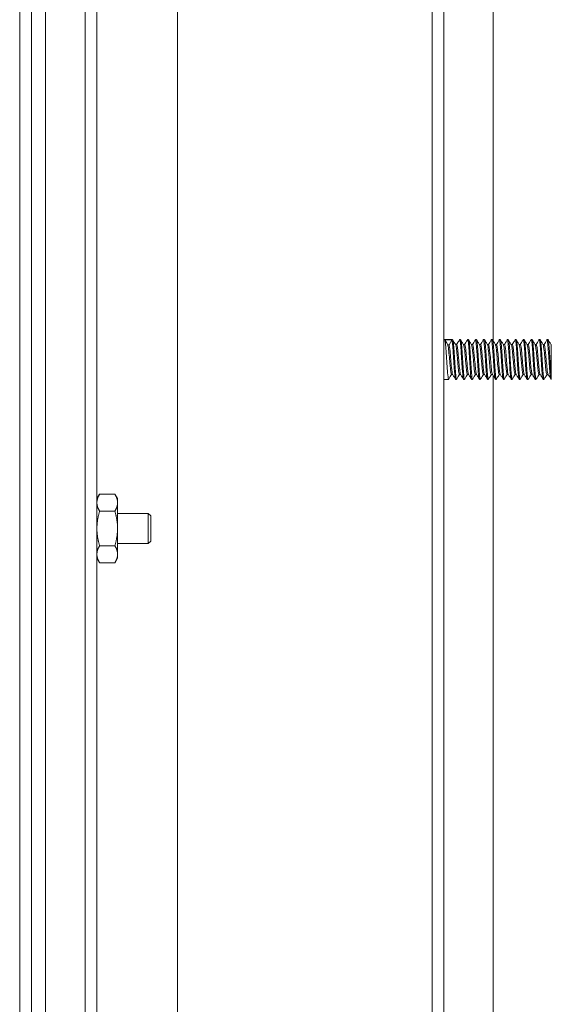
# Model space of a CAD drawing. Units: inches. Extents: x -43 to 105, y -74 to 74.
# Drawn here: x 69 to 72, y 37 to 44 of the extents above; entities that cross this region are included whole.
import ezdxf

# ---------------------------------------------------------------- set-up
doc = ezdxf.new("R2010")
doc.units = ezdxf.units.IN
doc.header["$LTSCALE"] = 6.5
doc.header["$MEASUREMENT"] = 0
doc.layers.add('Visible (ANSI)', color=7, linetype='Continuous', lineweight=5)

msp = doc.modelspace()

# ---------------------------------------------------------------- linework, layer by layer
at = {"layer": 'Visible (ANSI)'}
for p, q in [((69.6209, 47.1426), (69.6209, 25.8292)), ((71.6079, 46.502), (71.6079, 41.6647)), ((68.791, 46.3259), (68.791, 26.6459)), ((69.041, 26.6459), (69.041, 46.3259)), ((71.2229, 26.6109), (71.2229, 46.3609)), ((71.2969, 46.3609), (71.2969, 26.6109)), ((69.115, 45.9184), (69.115, 27.0534)), ((68.6294, 27.3959), (68.6294, 45.5759)), ((68.7034, 45.5759), (68.7034, 27.3959)), ((71.2979, 41.7047), (71.2969, 41.7047)), ((71.2979, 41.7047), (71.2979, 41.3922)), ((71.2979, 41.6734), (71.3524, 41.6734)), ((71.3132, 41.6554), (71.3038, 41.6714)), ((71.3476, 41.6714), (71.3038, 41.6714)), ((71.3476, 41.6714), (71.3382, 41.6554)), ((71.3962, 41.6734), (71.4024, 41.6734)), ((71.4462, 41.6734), (71.4524, 41.6734)), ((71.4962, 41.6734), (71.5024, 41.6734)), ((71.5462, 41.6734), (71.5524, 41.6734)), ((71.5962, 41.6734), (71.6024, 41.6734)), ((71.6462, 41.6734), (71.6524, 41.6734)), ((71.6962, 41.6734), (71.7024, 41.6734)), ((71.7462, 41.6734), (71.7524, 41.6734)), ((71.7962, 41.6734), (71.8024, 41.6734)), ((71.8462, 41.6734), (71.8524, 41.6734)), ((71.8962, 41.6734), (71.9024, 41.6734)), ((71.9462, 41.6734), (71.9524, 41.6734)), ((71.3218, 41.6407), (71.3132, 41.6554)), ((71.3296, 41.6407), (71.3218, 41.6407)), ((71.3382, 41.6554), (71.3296, 41.6407)), ((71.3781, 41.6422), (71.371, 41.6422)), ((71.4281, 41.6422), (71.421, 41.6422)), ((71.4781, 41.6422), (71.471, 41.6422)), ((71.5281, 41.6422), (71.521, 41.6422)), ((71.5781, 41.6422), (71.571, 41.6422)), ((71.6281, 41.6422), (71.621, 41.6422)), ((71.6781, 41.6422), (71.671, 41.6422)), ((71.7281, 41.6422), (71.721, 41.6422)), ((71.7781, 41.6422), (71.771, 41.6422)), ((71.8281, 41.6422), (71.821, 41.6422)), ((71.8781, 41.6422), (71.871, 41.6422)), ((71.9281, 41.6422), (71.921, 41.6422)), ((71.9729, 41.6422), (71.971, 41.6422)), ((71.9729, 41.6422), (71.9729, 41.6376)), ((71.2979, 41.4234), (71.3274, 41.4234)), ((71.3526, 41.4546), (71.3454, 41.4546)), ((71.3712, 41.4234), (71.3774, 41.4234)), ((71.4026, 41.4546), (71.3954, 41.4546)), ((71.4212, 41.4234), (71.4274, 41.4234)), ((71.4526, 41.4546), (71.4454, 41.4546)), ((71.4712, 41.4234), (71.4774, 41.4234)), ((71.5026, 41.4546), (71.4954, 41.4546)), ((71.5212, 41.4234), (71.5274, 41.4234)), ((71.5526, 41.4546), (71.5454, 41.4546)), ((71.5712, 41.4234), (71.5774, 41.4234)), ((71.6026, 41.4546), (71.5954, 41.4546)), ((71.6079, 41.4455), (71.6079, 36.6022)), ((71.6212, 41.4234), (71.6274, 41.4234)), ((71.6526, 41.4546), (71.6454, 41.4546)), ((71.6712, 41.4234), (71.6774, 41.4234)), ((71.7026, 41.4546), (71.6954, 41.4546)), ((71.7212, 41.4234), (71.7274, 41.4234)), ((71.7526, 41.4546), (71.7454, 41.4546)), ((71.7712, 41.4234), (71.7774, 41.4234)), ((71.8026, 41.4546), (71.7954, 41.4546)), ((71.8212, 41.4234), (71.8274, 41.4234)), ((71.8526, 41.4546), (71.8454, 41.4546)), ((71.8712, 41.4234), (71.8774, 41.4234)), ((71.9026, 41.4546), (71.8954, 41.4546)), ((71.9212, 41.4234), (71.9274, 41.4234)), ((71.9526, 41.4546), (71.9454, 41.4546)), ((71.9712, 41.4234), (71.9729, 41.4234)), ((71.9729, 41.4428), (71.9729, 41.4234)), ((71.2979, 41.3922), (71.2969, 41.3922)), ((69.115, 40.6734), (69.1318, 40.7024)), ((69.2283, 40.7024), (69.1318, 40.7024)), ((69.245, 40.6734), (69.2283, 40.7024)), ((69.245, 40.6483), (69.245, 40.6734)), ((69.245, 40.4859), (69.245, 40.6483)), ((69.2283, 40.5942), (69.1318, 40.5942)), ((69.4377, 40.5809), (69.245, 40.5809)), ((69.4377, 40.3909), (69.4377, 40.5809)), ((69.4534, 40.5652), (69.4377, 40.5809)), ((69.4534, 40.5652), (69.4534, 40.4066)), ((69.245, 40.3236), (69.245, 40.4859)), ((69.2283, 40.3777), (69.1318, 40.3777)), ((69.4377, 40.3909), (69.245, 40.3909)), ((69.4534, 40.4066), (69.4377, 40.3909)), ((69.245, 40.2984), (69.245, 40.3236)), ((69.115, 40.2984), (69.1318, 40.2694)), ((69.2283, 40.2694), (69.1318, 40.2694)), ((69.245, 40.2984), (69.2283, 40.2694))]:
    msp.add_line(p, q, dxfattribs=at)
for points, knots in [([(71.3283, 41.4244), (71.3261, 41.421), (71.324, 41.4312), (71.3218, 41.453), (71.319, 41.4812), (71.3162, 41.5279), (71.3135, 41.5709), (71.3107, 41.6139), (71.3079, 41.6516), (71.3051, 41.6662), (71.3047, 41.6685), (71.3043, 41.6702), (71.3038, 41.6714)], [96.202976, 96.202976, 96.202976, 96.202976, 97.014988, 97.014988, 97.014988, 98.063963, 98.063963, 98.063963, 99.112938, 99.112938, 99.112938, 99.274328, 99.274328, 99.274328, 99.274328]), ([(71.3712, 41.4235), (71.3686, 41.4237), (71.3661, 41.4438), (71.3635, 41.4764), (71.3608, 41.5122), (71.358, 41.5615), (71.3552, 41.6011), (71.3527, 41.6372), (71.3501, 41.6643), (71.3476, 41.6714)], [96.312798, 96.312798, 96.312798, 96.312798, 97.269644, 97.269644, 97.269644, 98.318619, 98.318619, 98.318619, 99.274328, 99.274328, 99.274328, 99.274328]), ([(71.3783, 41.4244), (71.3761, 41.421), (71.374, 41.4309), (71.3719, 41.4522), (71.3691, 41.48), (71.3663, 41.5265), (71.3635, 41.5696), (71.3608, 41.6126), (71.358, 41.6507), (71.3552, 41.6658), (71.3543, 41.6708), (71.3533, 41.6732), (71.3524, 41.6731)], [89.919791, 89.919791, 89.919791, 89.919791, 90.721137, 90.721137, 90.721137, 91.770113, 91.770113, 91.770113, 92.819088, 92.819088, 92.819088, 93.171205, 93.171205, 93.171205, 93.171205]), ([(71.4212, 41.4235), (71.4186, 41.4237), (71.4161, 41.4434), (71.4136, 41.4753), (71.4108, 41.5108), (71.4081, 41.5601), (71.4053, 41.5999), (71.4025, 41.6397), (71.3997, 41.6686), (71.3969, 41.6728), (71.3964, 41.6737), (71.3958, 41.6736), (71.3953, 41.6725)], [90.029613, 90.029613, 90.029613, 90.029613, 90.975794, 90.975794, 90.975794, 92.024769, 92.024769, 92.024769, 93.073744, 93.073744, 93.073744, 93.281028, 93.281028, 93.281028, 93.281028]), ([(71.4283, 41.4244), (71.4262, 41.4211), (71.4241, 41.4306), (71.422, 41.4513), (71.4192, 41.4788), (71.4164, 41.5251), (71.4136, 41.5682), (71.4108, 41.6114), (71.4081, 41.6498), (71.4053, 41.6653), (71.4043, 41.6707), (71.4034, 41.6732), (71.4024, 41.6731)], [83.636605, 83.636605, 83.636605, 83.636605, 84.427287, 84.427287, 84.427287, 85.476262, 85.476262, 85.476262, 86.525237, 86.525237, 86.525237, 86.88802, 86.88802, 86.88802, 86.88802]), ([(71.4712, 41.4235), (71.4687, 41.4238), (71.4662, 41.4429), (71.4637, 41.4743), (71.4609, 41.5094), (71.4581, 41.5587), (71.4554, 41.5987), (71.4526, 41.6387), (71.4498, 41.668), (71.447, 41.6727), (71.4464, 41.6737), (71.4459, 41.6736), (71.4453, 41.6725)], [83.746427, 83.746427, 83.746427, 83.746427, 84.681943, 84.681943, 84.681943, 85.730918, 85.730918, 85.730918, 86.779894, 86.779894, 86.779894, 86.997842, 86.997842, 86.997842, 86.997842]), ([(71.4783, 41.4244), (71.4762, 41.4211), (71.4741, 41.4303), (71.4721, 41.4505), (71.4693, 41.4776), (71.4665, 41.5237), (71.4637, 41.5669), (71.4609, 41.6101), (71.4581, 41.6489), (71.4554, 41.6648), (71.4544, 41.6705), (71.4534, 41.6732), (71.4524, 41.6731)], [77.35342, 77.35342, 77.35342, 77.35342, 78.133436, 78.133436, 78.133436, 79.182412, 79.182412, 79.182412, 80.231387, 80.231387, 80.231387, 80.604835, 80.604835, 80.604835, 80.604835]), ([(71.5212, 41.4235), (71.5187, 41.4238), (71.5163, 41.4424), (71.5138, 41.4732), (71.511, 41.5081), (71.5082, 41.5573), (71.5055, 41.5975), (71.5027, 41.6377), (71.4999, 41.6674), (71.4971, 41.6726), (71.4965, 41.6737), (71.4959, 41.6736), (71.4953, 41.6725)], [77.463242, 77.463242, 77.463242, 77.463242, 78.388093, 78.388093, 78.388093, 79.437068, 79.437068, 79.437068, 80.486043, 80.486043, 80.486043, 80.714657, 80.714657, 80.714657, 80.714657]), ([(71.5283, 41.4244), (71.5262, 41.4212), (71.5242, 41.43), (71.5221, 41.4497), (71.5194, 41.4764), (71.5166, 41.5223), (71.5138, 41.5656), (71.511, 41.6089), (71.5082, 41.648), (71.5055, 41.6643), (71.5044, 41.6703), (71.5034, 41.6732), (71.5024, 41.6731)], [71.070235, 71.070235, 71.070235, 71.070235, 71.839586, 71.839586, 71.839586, 72.888561, 72.888561, 72.888561, 73.937536, 73.937536, 73.937536, 74.321649, 74.321649, 74.321649, 74.321649]), ([(71.5712, 41.4235), (71.5687, 41.4238), (71.5663, 41.442), (71.5639, 41.4721), (71.5611, 41.5068), (71.5583, 41.5559), (71.5555, 41.5962), (71.5528, 41.6366), (71.55, 41.6668), (71.5472, 41.6724), (71.5466, 41.6737), (71.5459, 41.6737), (71.5453, 41.6725)], [71.180057, 71.180057, 71.180057, 71.180057, 72.094242, 72.094242, 72.094242, 73.143217, 73.143217, 73.143217, 74.192193, 74.192193, 74.192193, 74.431472, 74.431472, 74.431472, 74.431472]), ([(71.5783, 41.4244), (71.5763, 41.4212), (71.5742, 41.4297), (71.5722, 41.4488), (71.5694, 41.4753), (71.5667, 41.5209), (71.5639, 41.5643), (71.5611, 41.6076), (71.5583, 41.647), (71.5555, 41.6638), (71.5545, 41.6702), (71.5534, 41.6732), (71.5524, 41.6731)], [64.787049, 64.787049, 64.787049, 64.787049, 65.545735, 65.545735, 65.545735, 66.594711, 66.594711, 66.594711, 67.643686, 67.643686, 67.643686, 68.038464, 68.038464, 68.038464, 68.038464]), ([(71.6212, 41.4235), (71.6188, 41.4238), (71.6164, 41.4415), (71.614, 41.4711), (71.6112, 41.5054), (71.6084, 41.5544), (71.6056, 41.595), (71.6028, 41.6356), (71.6001, 41.6661), (71.5973, 41.6722), (71.5966, 41.6737), (71.5959, 41.6737), (71.5953, 41.6725)], [64.896872, 64.896872, 64.896872, 64.896872, 65.800392, 65.800392, 65.800392, 66.849367, 66.849367, 66.849367, 67.898342, 67.898342, 67.898342, 68.148286, 68.148286, 68.148286, 68.148286]), ([(71.6283, 41.4245), (71.6263, 41.4213), (71.6243, 41.4295), (71.6223, 41.448), (71.6195, 41.4741), (71.6168, 41.5195), (71.614, 41.563), (71.6112, 41.6064), (71.6084, 41.6461), (71.6056, 41.6633), (71.6045, 41.67), (71.6035, 41.6732), (71.6024, 41.6731)], [58.503864, 58.503864, 58.503864, 58.503864, 59.251885, 59.251885, 59.251885, 60.30086, 60.30086, 60.30086, 61.349835, 61.349835, 61.349835, 61.755279, 61.755279, 61.755279, 61.755279]), ([(71.6712, 41.4235), (71.6688, 41.4238), (71.6664, 41.4411), (71.6641, 41.47), (71.6613, 41.5041), (71.6585, 41.553), (71.6557, 41.5938), (71.6529, 41.6345), (71.6501, 41.6655), (71.6474, 41.672), (71.6467, 41.6737), (71.646, 41.6738), (71.6453, 41.6725)], [58.613686, 58.613686, 58.613686, 58.613686, 59.506541, 59.506541, 59.506541, 60.555516, 60.555516, 60.555516, 61.604492, 61.604492, 61.604492, 61.865101, 61.865101, 61.865101, 61.865101]), ([(71.6783, 41.4245), (71.6763, 41.4213), (71.6744, 41.4292), (71.6724, 41.4473), (71.6696, 41.4729), (71.6668, 41.5182), (71.6641, 41.5616), (71.6613, 41.6051), (71.6585, 41.6451), (71.6557, 41.6628), (71.6546, 41.6698), (71.6535, 41.6732), (71.6524, 41.6731)], [52.220679, 52.220679, 52.220679, 52.220679, 52.958034, 52.958034, 52.958034, 54.00701, 54.00701, 54.00701, 55.055985, 55.055985, 55.055985, 55.472094, 55.472094, 55.472094, 55.472094]), ([(71.7212, 41.4235), (71.7188, 41.4239), (71.7165, 41.4406), (71.7141, 41.469), (71.7114, 41.5028), (71.7086, 41.5516), (71.7058, 41.5925), (71.703, 41.6334), (71.7002, 41.6648), (71.6974, 41.6718), (71.6967, 41.6736), (71.696, 41.6738), (71.6953, 41.6725)], [52.330501, 52.330501, 52.330501, 52.330501, 53.212691, 53.212691, 53.212691, 54.261666, 54.261666, 54.261666, 55.310641, 55.310641, 55.310641, 55.581916, 55.581916, 55.581916, 55.581916]), ([(71.7283, 41.4245), (71.7263, 41.4214), (71.7244, 41.429), (71.7225, 41.4465), (71.7197, 41.4718), (71.7169, 41.5168), (71.7141, 41.5603), (71.7114, 41.6038), (71.7086, 41.6441), (71.7058, 41.6622), (71.7047, 41.6696), (71.7035, 41.6732), (71.7024, 41.6731)], [45.937493, 45.937493, 45.937493, 45.937493, 46.664184, 46.664184, 46.664184, 47.713159, 47.713159, 47.713159, 48.762134, 48.762134, 48.762134, 49.188908, 49.188908, 49.188908, 49.188908]), ([(71.7712, 41.4236), (71.7688, 41.4239), (71.7665, 41.4402), (71.7642, 41.468), (71.7614, 41.5014), (71.7587, 41.5502), (71.7559, 41.5913), (71.7531, 41.6323), (71.7503, 41.6641), (71.7475, 41.6716), (71.7468, 41.6736), (71.746, 41.6738), (71.7453, 41.6725)], [46.047316, 46.047316, 46.047316, 46.047316, 46.91884, 46.91884, 46.91884, 47.967815, 47.967815, 47.967815, 49.016791, 49.016791, 49.016791, 49.29873, 49.29873, 49.29873, 49.29873]), ([(71.7783, 41.4245), (71.7764, 41.4214), (71.7745, 41.4287), (71.7726, 41.4457), (71.7698, 41.4706), (71.767, 41.5154), (71.7642, 41.559), (71.7614, 41.6025), (71.7587, 41.6432), (71.7559, 41.6617), (71.7547, 41.6694), (71.7536, 41.6731), (71.7524, 41.6731)], [39.654308, 39.654308, 39.654308, 39.654308, 40.370333, 40.370333, 40.370333, 41.419309, 41.419309, 41.419309, 42.468284, 42.468284, 42.468284, 42.905723, 42.905723, 42.905723, 42.905723]), ([(71.8212, 41.4236), (71.8189, 41.4239), (71.8166, 41.4398), (71.8143, 41.467), (71.8115, 41.5001), (71.8087, 41.5488), (71.806, 41.59), (71.8032, 41.6312), (71.8004, 41.6634), (71.7976, 41.6714), (71.7968, 41.6736), (71.7961, 41.6739), (71.7953, 41.6725)], [39.76413, 39.76413, 39.76413, 39.76413, 40.62499, 40.62499, 40.62499, 41.673965, 41.673965, 41.673965, 42.72294, 42.72294, 42.72294, 43.015545, 43.015545, 43.015545, 43.015545]), ([(71.8283, 41.4245), (71.8264, 41.4215), (71.8245, 41.4285), (71.8227, 41.445), (71.8199, 41.4695), (71.8171, 41.5141), (71.8143, 41.5576), (71.8115, 41.6012), (71.8087, 41.6422), (71.806, 41.6611), (71.8048, 41.6692), (71.8036, 41.6731), (71.8024, 41.6731)], [33.371123, 33.371123, 33.371123, 33.371123, 34.076483, 34.076483, 34.076483, 35.125458, 35.125458, 35.125458, 36.174433, 36.174433, 36.174433, 36.622538, 36.622538, 36.622538, 36.622538]), ([(71.8712, 41.4236), (71.8689, 41.4239), (71.8666, 41.4393), (71.8644, 41.466), (71.8616, 41.4988), (71.8588, 41.5474), (71.856, 41.5888), (71.8533, 41.6301), (71.8505, 41.6627), (71.8477, 41.6711), (71.8469, 41.6735), (71.8461, 41.6739), (71.8453, 41.6724)], [33.480945, 33.480945, 33.480945, 33.480945, 34.331139, 34.331139, 34.331139, 35.380114, 35.380114, 35.380114, 36.42909, 36.42909, 36.42909, 36.73236, 36.73236, 36.73236, 36.73236]), ([(71.8783, 41.4245), (71.8764, 41.4215), (71.8746, 41.4282), (71.8727, 41.4442), (71.87, 41.4684), (71.8672, 41.5127), (71.8644, 41.5563), (71.8616, 41.5999), (71.8588, 41.6412), (71.856, 41.6605), (71.8548, 41.669), (71.8536, 41.6731), (71.8524, 41.6731)], [27.087938, 27.087938, 27.087938, 27.087938, 27.782633, 27.782633, 27.782633, 28.831608, 28.831608, 28.831608, 29.880583, 29.880583, 29.880583, 30.339352, 30.339352, 30.339352, 30.339352]), ([(71.9212, 41.4236), (71.9189, 41.4239), (71.9167, 41.4389), (71.9145, 41.465), (71.9117, 41.4975), (71.9089, 41.546), (71.9061, 41.5875), (71.9033, 41.629), (71.9006, 41.662), (71.8978, 41.6708), (71.897, 41.6735), (71.8961, 41.674), (71.8953, 41.6724)], [27.19776, 27.19776, 27.19776, 27.19776, 28.037289, 28.037289, 28.037289, 29.086264, 29.086264, 29.086264, 30.135239, 30.135239, 30.135239, 30.449174, 30.449174, 30.449174, 30.449174]), ([(71.9283, 41.4245), (71.9265, 41.4216), (71.9246, 41.428), (71.9228, 41.4435), (71.92, 41.4672), (71.9173, 41.5113), (71.9145, 41.555), (71.9117, 41.5986), (71.9089, 41.6401), (71.9061, 41.6599), (71.9049, 41.6688), (71.9036, 41.6731), (71.9024, 41.6731)], [20.804752, 20.804752, 20.804752, 20.804752, 21.488782, 21.488782, 21.488782, 22.537757, 22.537757, 22.537757, 23.586732, 23.586732, 23.586732, 24.056167, 24.056167, 24.056167, 24.056167]), ([(71.9712, 41.4236), (71.969, 41.4239), (71.9668, 41.4385), (71.9646, 41.464), (71.9618, 41.4962), (71.959, 41.5446), (71.9562, 41.5862), (71.9534, 41.6279), (71.9507, 41.6613), (71.9479, 41.6706), (71.947, 41.6735), (71.9461, 41.674), (71.9453, 41.6724)], [20.914574, 20.914574, 20.914574, 20.914574, 21.743438, 21.743438, 21.743438, 22.792414, 22.792414, 22.792414, 23.841389, 23.841389, 23.841389, 24.165989, 24.165989, 24.165989, 24.165989]), ([(71.9729, 41.4428), (71.9701, 41.4661), (71.9673, 41.51), (71.9646, 41.5537), (71.9618, 41.5973), (71.959, 41.6391), (71.9562, 41.6593), (71.9549, 41.6686), (71.9537, 41.6731), (71.9524, 41.6731)], [15.194932, 15.194932, 15.194932, 15.194932, 16.243907, 16.243907, 16.243907, 17.292882, 17.292882, 17.292882, 17.772982, 17.772982, 17.772982, 17.772982]), ([(71.3454, 41.4546), (71.3453, 41.4546), (71.3452, 41.4547), (71.3451, 41.4547), (71.3421, 41.4561), (71.3391, 41.4791), (71.3361, 41.5115), (71.3331, 41.5439), (71.3301, 41.584), (71.3272, 41.6105), (71.3254, 41.6261), (71.3236, 41.637), (71.3218, 41.6407)], [96.312798, 96.312798, 96.312798, 96.312798, 96.351832, 96.351832, 96.351832, 97.478879, 97.478879, 97.478879, 98.605926, 98.605926, 98.605926, 99.274328, 99.274328, 99.274328, 99.274328]), ([(71.352, 41.4558), (71.3497, 41.46), (71.3474, 41.4757), (71.3451, 41.4987), (71.3421, 41.5285), (71.3391, 41.5692), (71.3361, 41.5989), (71.3339, 41.6206), (71.3318, 41.6361), (71.3296, 41.6407)], [96.458697, 96.458697, 96.458697, 96.458697, 97.324121, 97.324121, 97.324121, 98.451167, 98.451167, 98.451167, 99.274328, 99.274328, 99.274328, 99.274328]), ([(71.3954, 41.455), (71.3936, 41.4551), (71.3918, 41.4623), (71.3899, 41.4759), (71.387, 41.4983), (71.384, 41.5368), (71.381, 41.571), (71.378, 41.6052), (71.375, 41.6333), (71.372, 41.6404), (71.3719, 41.6407), (71.3717, 41.641), (71.3716, 41.6412)], [90.029613, 90.029613, 90.029613, 90.029613, 90.716598, 90.716598, 90.716598, 91.843645, 91.843645, 91.843645, 92.970691, 92.970691, 92.970691, 93.025307, 93.025307, 93.025307, 93.025307]), ([(71.402, 41.456), (71.401, 41.4576), (71.3999, 41.4615), (71.3989, 41.4676), (71.3959, 41.4855), (71.3929, 41.5216), (71.3899, 41.5567), (71.387, 41.5918), (71.384, 41.6241), (71.381, 41.6364), (71.38, 41.6402), (71.3791, 41.6421), (71.3781, 41.642)], [90.175511, 90.175511, 90.175511, 90.175511, 90.561839, 90.561839, 90.561839, 91.688886, 91.688886, 91.688886, 92.815933, 92.815933, 92.815933, 93.171205, 93.171205, 93.171205, 93.171205]), ([(71.4454, 41.4548), (71.4449, 41.4547), (71.4443, 41.4553), (71.4438, 41.4567), (71.4408, 41.4639), (71.4378, 41.4923), (71.4348, 41.5265), (71.4318, 41.5608), (71.4288, 41.5993), (71.4258, 41.6214), (71.4244, 41.6319), (71.423, 41.6385), (71.4216, 41.6409)], [83.746427, 83.746427, 83.746427, 83.746427, 83.954317, 83.954317, 83.954317, 85.081363, 85.081363, 85.081363, 86.20841, 86.20841, 86.20841, 86.742122, 86.742122, 86.742122, 86.742122]), ([(71.452, 41.4557), (71.4492, 41.4606), (71.4465, 41.4828), (71.4438, 41.5127), (71.4408, 41.5453), (71.4378, 41.5853), (71.4348, 41.6114), (71.4326, 41.6308), (71.4304, 41.6417), (71.4281, 41.642)], [83.892326, 83.892326, 83.892326, 83.892326, 84.926605, 84.926605, 84.926605, 86.053652, 86.053652, 86.053652, 86.88802, 86.88802, 86.88802, 86.88802]), ([(71.4954, 41.4548), (71.4931, 41.4551), (71.4909, 41.4667), (71.4886, 41.4869), (71.4856, 41.5136), (71.4826, 41.5537), (71.4796, 41.586), (71.4769, 41.615), (71.4743, 41.6364), (71.4716, 41.6412)], [77.463242, 77.463242, 77.463242, 77.463242, 78.319082, 78.319082, 78.319082, 79.446129, 79.446129, 79.446129, 80.458936, 80.458936, 80.458936, 80.458936]), ([(71.502, 41.456), (71.5005, 41.4585), (71.499, 41.4656), (71.4976, 41.4768), (71.4946, 41.4995), (71.4916, 41.5382), (71.4886, 41.5723), (71.4856, 41.6064), (71.4826, 41.6341), (71.4796, 41.6406), (71.4791, 41.6417), (71.4786, 41.6422), (71.4781, 41.6421)], [77.609141, 77.609141, 77.609141, 77.609141, 78.164324, 78.164324, 78.164324, 79.291371, 79.291371, 79.291371, 80.418418, 80.418418, 80.418418, 80.604835, 80.604835, 80.604835, 80.604835]), ([(71.5454, 41.4549), (71.5444, 41.4548), (71.5434, 41.4569), (71.5424, 41.4612), (71.5394, 41.4742), (71.5364, 41.507), (71.5334, 41.5422), (71.5305, 41.5773), (71.5275, 41.613), (71.5245, 41.6303), (71.5235, 41.6358), (71.5225, 41.6394), (71.5216, 41.641)], [71.180057, 71.180057, 71.180057, 71.180057, 71.556801, 71.556801, 71.556801, 72.683848, 72.683848, 72.683848, 73.810895, 73.810895, 73.810895, 74.175751, 74.175751, 74.175751, 74.175751]), ([(71.552, 41.4557), (71.5518, 41.456), (71.5516, 41.4564), (71.5514, 41.4569), (71.5484, 41.4647), (71.5454, 41.4934), (71.5424, 41.5278), (71.5394, 41.5622), (71.5364, 41.6005), (71.5334, 41.6222), (71.5317, 41.6351), (71.5299, 41.6418), (71.5281, 41.6419)], [71.325955, 71.325955, 71.325955, 71.325955, 71.402043, 71.402043, 71.402043, 72.52909, 72.52909, 72.52909, 73.656137, 73.656137, 73.656137, 74.321649, 74.321649, 74.321649, 74.321649]), ([(71.5954, 41.4547), (71.5927, 41.4549), (71.59, 41.4723), (71.5873, 41.4997), (71.5843, 41.5298), (71.5813, 41.5705), (71.5783, 41.5999), (71.576, 41.622), (71.5738, 41.6369), (71.5716, 41.641)], [64.896872, 64.896872, 64.896872, 64.896872, 65.921567, 65.921567, 65.921567, 67.048614, 67.048614, 67.048614, 67.892566, 67.892566, 67.892566, 67.892566]), ([(71.602, 41.456), (71.6001, 41.4594), (71.5981, 41.4707), (71.5962, 41.488), (71.5932, 41.5149), (71.5902, 41.5551), (71.5873, 41.5872), (71.5843, 41.6193), (71.5813, 41.6416), (71.5783, 41.6422), (71.5782, 41.6422), (71.5782, 41.6422), (71.5781, 41.6422)], [65.04277, 65.04277, 65.04277, 65.04277, 65.766809, 65.766809, 65.766809, 66.893856, 66.893856, 66.893856, 68.020903, 68.020903, 68.020903, 68.038464, 68.038464, 68.038464, 68.038464]), ([(71.6454, 41.455), (71.644, 41.455), (71.6425, 41.4594), (71.6411, 41.4683), (71.6381, 41.4865), (71.6351, 41.5229), (71.6321, 41.558), (71.6291, 41.593), (71.6261, 41.625), (71.6231, 41.6368), (71.6226, 41.6389), (71.6221, 41.6403), (71.6216, 41.6411)], [58.613686, 58.613686, 58.613686, 58.613686, 59.159286, 59.159286, 59.159286, 60.286333, 60.286333, 60.286333, 61.41338, 61.41338, 61.41338, 61.60938, 61.60938, 61.60938, 61.60938]), ([(71.652, 41.4558), (71.6513, 41.4568), (71.6507, 41.4588), (71.65, 41.4617), (71.647, 41.4751), (71.6441, 41.5083), (71.6411, 41.5435), (71.6381, 41.5787), (71.6351, 41.6141), (71.6321, 41.6309), (71.6308, 41.6383), (71.6295, 41.6419), (71.6281, 41.6419)], [58.759585, 58.759585, 58.759585, 58.759585, 59.004528, 59.004528, 59.004528, 60.131575, 60.131575, 60.131575, 61.258622, 61.258622, 61.258622, 61.755279, 61.755279, 61.755279, 61.755279]), ([(71.6954, 41.4547), (71.6952, 41.4546), (71.6951, 41.4547), (71.6949, 41.4548), (71.6919, 41.4572), (71.6889, 41.4811), (71.6859, 41.5139), (71.6829, 41.5467), (71.6799, 41.5866), (71.6769, 41.6124), (71.6752, 41.6278), (71.6734, 41.6377), (71.6716, 41.6409)], [52.330501, 52.330501, 52.330501, 52.330501, 52.397005, 52.397005, 52.397005, 53.524052, 53.524052, 53.524052, 54.651099, 54.651099, 54.651099, 55.326195, 55.326195, 55.326195, 55.326195]), ([(71.702, 41.4558), (71.6996, 41.4601), (71.6972, 41.4768), (71.6949, 41.5009), (71.6919, 41.5312), (71.6889, 41.5718), (71.6859, 41.601), (71.6833, 41.6263), (71.6807, 41.6419), (71.6781, 41.6422)], [52.476399, 52.476399, 52.476399, 52.476399, 53.369294, 53.369294, 53.369294, 54.496341, 54.496341, 54.496341, 55.472094, 55.472094, 55.472094, 55.472094]), ([(71.7454, 41.455), (71.7435, 41.4551), (71.7416, 41.4629), (71.7397, 41.4776), (71.7367, 41.5007), (71.7337, 41.5396), (71.7308, 41.5735), (71.7278, 41.6075), (71.7248, 41.6348), (71.7218, 41.6408), (71.7217, 41.641), (71.7216, 41.6411), (71.7216, 41.6412)], [46.047316, 46.047316, 46.047316, 46.047316, 46.761771, 46.761771, 46.761771, 47.888818, 47.888818, 47.888818, 49.015865, 49.015865, 49.015865, 49.04301, 49.04301, 49.04301, 49.04301]), ([(71.752, 41.456), (71.7509, 41.4578), (71.7498, 41.4621), (71.7487, 41.469), (71.7457, 41.4877), (71.7427, 41.5243), (71.7397, 41.5593), (71.7367, 41.5943), (71.7337, 41.6259), (71.7308, 41.6372), (71.7299, 41.6405), (71.729, 41.6421), (71.7281, 41.642)], [46.193214, 46.193214, 46.193214, 46.193214, 46.607013, 46.607013, 46.607013, 47.73406, 47.73406, 47.73406, 48.861106, 48.861106, 48.861106, 49.188908, 49.188908, 49.188908, 49.188908]), ([(71.7954, 41.4548), (71.7948, 41.4547), (71.7942, 41.4555), (71.7935, 41.4572), (71.7905, 41.4654), (71.7876, 41.4946), (71.7846, 41.529), (71.7816, 41.5635), (71.7786, 41.6016), (71.7756, 41.623), (71.7743, 41.6326), (71.7729, 41.6386), (71.7716, 41.6409)], [39.76413, 39.76413, 39.76413, 39.76413, 39.99949, 39.99949, 39.99949, 41.126537, 41.126537, 41.126537, 42.253584, 42.253584, 42.253584, 42.759824, 42.759824, 42.759824, 42.759824]), ([(71.802, 41.4557), (71.7992, 41.4606), (71.7964, 41.4841), (71.7935, 41.5151), (71.7905, 41.5481), (71.7876, 41.5879), (71.7846, 41.6133), (71.7824, 41.6315), (71.7803, 41.6417), (71.7781, 41.642)], [39.910029, 39.910029, 39.910029, 39.910029, 40.971779, 40.971779, 40.971779, 42.098825, 42.098825, 42.098825, 42.905723, 42.905723, 42.905723, 42.905723]), ([(71.8454, 41.4548), (71.8431, 41.4551), (71.8407, 41.4676), (71.8384, 41.4889), (71.8354, 41.5162), (71.8324, 41.5565), (71.8294, 41.5884), (71.8268, 41.6162), (71.8242, 41.6364), (71.8216, 41.6412)], [33.480945, 33.480945, 33.480945, 33.480945, 34.364256, 34.364256, 34.364256, 35.491303, 35.491303, 35.491303, 36.476639, 36.476639, 36.476639, 36.476639]), ([(71.852, 41.456), (71.8504, 41.4587), (71.8489, 41.4663), (71.8473, 41.4785), (71.8444, 41.5019), (71.8414, 41.541), (71.8384, 41.5748), (71.8354, 41.6086), (71.8324, 41.6355), (71.8294, 41.6411), (71.829, 41.6418), (71.8286, 41.6422), (71.8281, 41.6422)], [33.626844, 33.626844, 33.626844, 33.626844, 34.209497, 34.209497, 34.209497, 35.336544, 35.336544, 35.336544, 36.463591, 36.463591, 36.463591, 36.622538, 36.622538, 36.622538, 36.622538]), ([(71.8954, 41.455), (71.8943, 41.4549), (71.8933, 41.4572), (71.8922, 41.4622), (71.8892, 41.4761), (71.8862, 41.5095), (71.8832, 41.5447), (71.8802, 41.5799), (71.8772, 41.6151), (71.8743, 41.6315), (71.8734, 41.6364), (71.8725, 41.6395), (71.8716, 41.641)], [27.19776, 27.19776, 27.19776, 27.19776, 27.601975, 27.601975, 27.601975, 28.729022, 28.729022, 28.729022, 29.856068, 29.856068, 29.856068, 30.193454, 30.193454, 30.193454, 30.193454]), ([(71.902, 41.4557), (71.9017, 41.4561), (71.9014, 41.4567), (71.9012, 41.4575), (71.8982, 41.4662), (71.8952, 41.4958), (71.8922, 41.5303), (71.8892, 41.5649), (71.8862, 41.6028), (71.8832, 41.6238), (71.8815, 41.6357), (71.8798, 41.6418), (71.8781, 41.6419)], [27.343658, 27.343658, 27.343658, 27.343658, 27.447216, 27.447216, 27.447216, 28.574263, 28.574263, 28.574263, 29.70131, 29.70131, 29.70131, 30.339352, 30.339352, 30.339352, 30.339352]), ([(71.9454, 41.4547), (71.9426, 41.4549), (71.9398, 41.4734), (71.937, 41.5019), (71.934, 41.5326), (71.9311, 41.5731), (71.9281, 41.6021), (71.9259, 41.623), (71.9237, 41.6371), (71.9216, 41.641)], [20.914574, 20.914574, 20.914574, 20.914574, 21.96674, 21.96674, 21.96674, 23.093787, 23.093787, 23.093787, 23.910268, 23.910268, 23.910268, 23.910268]), ([(71.952, 41.4559), (71.95, 41.4595), (71.948, 41.4716), (71.946, 41.4899), (71.943, 41.5175), (71.94, 41.5579), (71.937, 41.5896), (71.9341, 41.6209), (71.9311, 41.6422), (71.9281, 41.6422)], [21.060473, 21.060473, 21.060473, 21.060473, 21.811982, 21.811982, 21.811982, 22.939029, 22.939029, 22.939029, 24.056167, 24.056167, 24.056167, 24.056167]), ([(71.9729, 41.567), (71.9729, 41.5791), (71.9729, 41.5904), (71.9729, 41.6099), (71.9729, 41.6181), (71.9729, 41.631), (71.9729, 41.6356), (71.9729, 41.6376)], [-0.2819438, -0.2819438, -0.2819438, -0.2819438, -0.1861634, -0.1861634, -0.0945962, -0.0945962, 0, 0, 0, 0]), ([(71.9729, 41.4428), (71.9729, 41.4481), (71.9729, 41.4541), (71.9729, 41.4671), (71.9729, 41.4741), (71.9729, 41.4949), (71.9729, 41.5095), (71.9729, 41.5388), (71.9729, 41.5533), (71.9729, 41.567)], [-0.3527398, -0.3527398, -0.3527398, -0.3527398, -0.2878069, -0.2878069, -0.224337, -0.224337, -0.1095836, -0.1095836, 0, 0, 0, 0])]:
    msp.add_open_spline(points, degree=3, knots=knots, dxfattribs=at)
for points in [[(71.3533, 41.6727), (71.3564, 41.6672), (71.3596, 41.6618), (71.3628, 41.6563)], [(71.3858, 41.6563), (71.3889, 41.6618), (71.3921, 41.6672), (71.3953, 41.6727)], [(71.4033, 41.6727), (71.4064, 41.6672), (71.4096, 41.6618), (71.4128, 41.6563)], [(71.4358, 41.6563), (71.4389, 41.6618), (71.4421, 41.6672), (71.4453, 41.6727)], [(71.4533, 41.6727), (71.4564, 41.6672), (71.4596, 41.6618), (71.4628, 41.6563)], [(71.4858, 41.6563), (71.4889, 41.6618), (71.4921, 41.6672), (71.4953, 41.6727)], [(71.5033, 41.6727), (71.5064, 41.6672), (71.5096, 41.6618), (71.5128, 41.6563)], [(71.5358, 41.6563), (71.5389, 41.6618), (71.5421, 41.6672), (71.5453, 41.6727)], [(71.5533, 41.6727), (71.5564, 41.6672), (71.5596, 41.6618), (71.5628, 41.6563)], [(71.5858, 41.6563), (71.5889, 41.6618), (71.5921, 41.6672), (71.5953, 41.6727)], [(71.6033, 41.6727), (71.6064, 41.6672), (71.6096, 41.6618), (71.6128, 41.6563)], [(71.6358, 41.6563), (71.6389, 41.6618), (71.6421, 41.6672), (71.6453, 41.6727)], [(71.6533, 41.6727), (71.6564, 41.6672), (71.6596, 41.6618), (71.6628, 41.6563)], [(71.6858, 41.6563), (71.6889, 41.6618), (71.6921, 41.6672), (71.6953, 41.6727)], [(71.7033, 41.6727), (71.7064, 41.6672), (71.7096, 41.6618), (71.7128, 41.6563)], [(71.7358, 41.6563), (71.7389, 41.6618), (71.7421, 41.6672), (71.7453, 41.6727)], [(71.7533, 41.6727), (71.7564, 41.6672), (71.7596, 41.6618), (71.7628, 41.6563)], [(71.7858, 41.6563), (71.7889, 41.6618), (71.7921, 41.6672), (71.7953, 41.6727)], [(71.8033, 41.6727), (71.8064, 41.6672), (71.8096, 41.6618), (71.8128, 41.6563)], [(71.8358, 41.6563), (71.8389, 41.6618), (71.8421, 41.6672), (71.8453, 41.6727)], [(71.8533, 41.6727), (71.8564, 41.6672), (71.8596, 41.6618), (71.8628, 41.6563)], [(71.8858, 41.6563), (71.8889, 41.6618), (71.8921, 41.6672), (71.8953, 41.6727)], [(71.9033, 41.6727), (71.9064, 41.6672), (71.9096, 41.6618), (71.9128, 41.6563)], [(71.9358, 41.6563), (71.9389, 41.6618), (71.9421, 41.6672), (71.9453, 41.6727)], [(71.9533, 41.6727), (71.9564, 41.6672), (71.9596, 41.6618), (71.9628, 41.6563)], [(71.3628, 41.6563), (71.3657, 41.6513), (71.3686, 41.6463), (71.3716, 41.6412)], [(71.3776, 41.6422), (71.3803, 41.6469), (71.383, 41.6516), (71.3858, 41.6563)], [(71.4128, 41.6563), (71.4157, 41.6513), (71.4186, 41.6463), (71.4216, 41.6412)], [(71.4276, 41.6422), (71.4303, 41.6469), (71.433, 41.6516), (71.4358, 41.6563)], [(71.4628, 41.6563), (71.4657, 41.6513), (71.4686, 41.6463), (71.4716, 41.6412)], [(71.4776, 41.6422), (71.4803, 41.6469), (71.483, 41.6516), (71.4858, 41.6563)], [(71.5128, 41.6563), (71.5157, 41.6513), (71.5186, 41.6463), (71.5216, 41.6412)], [(71.5276, 41.6422), (71.5303, 41.6469), (71.533, 41.6516), (71.5358, 41.6563)], [(71.5628, 41.6563), (71.5657, 41.6513), (71.5686, 41.6463), (71.5716, 41.6412)], [(71.5776, 41.6422), (71.5803, 41.6469), (71.583, 41.6516), (71.5858, 41.6563)], [(71.6128, 41.6563), (71.6157, 41.6513), (71.6186, 41.6463), (71.6216, 41.6412)], [(71.6276, 41.6422), (71.6303, 41.6469), (71.633, 41.6516), (71.6358, 41.6563)], [(71.6628, 41.6563), (71.6657, 41.6513), (71.6686, 41.6463), (71.6716, 41.6412)], [(71.6776, 41.6422), (71.6803, 41.6469), (71.683, 41.6516), (71.6858, 41.6563)], [(71.7128, 41.6563), (71.7157, 41.6513), (71.7186, 41.6463), (71.7216, 41.6412)], [(71.7276, 41.6422), (71.7303, 41.6469), (71.733, 41.6516), (71.7358, 41.6563)], [(71.7628, 41.6563), (71.7657, 41.6513), (71.7686, 41.6463), (71.7716, 41.6412)], [(71.7776, 41.6422), (71.7803, 41.6469), (71.783, 41.6516), (71.7858, 41.6563)], [(71.8128, 41.6563), (71.8157, 41.6513), (71.8186, 41.6463), (71.8216, 41.6412)], [(71.8276, 41.6422), (71.8303, 41.6469), (71.833, 41.6516), (71.8358, 41.6563)], [(71.8628, 41.6563), (71.8657, 41.6513), (71.8686, 41.6463), (71.8716, 41.6412)], [(71.8776, 41.6422), (71.8803, 41.6469), (71.883, 41.6516), (71.8858, 41.6563)], [(71.9128, 41.6563), (71.9157, 41.6513), (71.9186, 41.6463), (71.9216, 41.6412)], [(71.9276, 41.6422), (71.9303, 41.6469), (71.933, 41.6516), (71.9358, 41.6563)], [(71.9628, 41.6563), (71.9657, 41.6513), (71.9686, 41.6463), (71.9716, 41.6412)], [(71.9729, 41.6376), (71.9725, 41.6393), (71.972, 41.6404), (71.9716, 41.6411)], [(71.3378, 41.4406), (71.3346, 41.4351), (71.3314, 41.4297), (71.3283, 41.4242)], [(71.346, 41.4546), (71.3432, 41.4499), (71.3405, 41.4453), (71.3378, 41.4406)], [(71.3608, 41.4406), (71.3578, 41.4456), (71.3549, 41.4506), (71.352, 41.4556)], [(71.3703, 41.4242), (71.3671, 41.4297), (71.3639, 41.4351), (71.3608, 41.4406)], [(71.3878, 41.4406), (71.3846, 41.4351), (71.3814, 41.4297), (71.3783, 41.4242)], [(71.396, 41.4546), (71.3932, 41.4499), (71.3905, 41.4453), (71.3878, 41.4406)], [(71.4108, 41.4406), (71.4078, 41.4456), (71.4049, 41.4506), (71.402, 41.4556)], [(71.4203, 41.4242), (71.4171, 41.4297), (71.4139, 41.4351), (71.4108, 41.4406)], [(71.4378, 41.4406), (71.4346, 41.4351), (71.4314, 41.4297), (71.4283, 41.4242)], [(71.446, 41.4546), (71.4432, 41.4499), (71.4405, 41.4453), (71.4378, 41.4406)], [(71.4608, 41.4406), (71.4578, 41.4456), (71.4549, 41.4506), (71.452, 41.4556)], [(71.4703, 41.4242), (71.4671, 41.4297), (71.4639, 41.4351), (71.4608, 41.4406)], [(71.4878, 41.4406), (71.4846, 41.4351), (71.4814, 41.4297), (71.4783, 41.4242)], [(71.496, 41.4546), (71.4932, 41.4499), (71.4905, 41.4453), (71.4878, 41.4406)], [(71.5108, 41.4406), (71.5078, 41.4456), (71.5049, 41.4506), (71.502, 41.4556)], [(71.5203, 41.4242), (71.5171, 41.4297), (71.5139, 41.4351), (71.5108, 41.4406)], [(71.5378, 41.4406), (71.5346, 41.4351), (71.5314, 41.4297), (71.5283, 41.4242)], [(71.546, 41.4546), (71.5432, 41.4499), (71.5405, 41.4453), (71.5378, 41.4406)], [(71.5608, 41.4406), (71.5578, 41.4456), (71.5549, 41.4506), (71.552, 41.4556)], [(71.5703, 41.4242), (71.5671, 41.4297), (71.5639, 41.4351), (71.5608, 41.4406)], [(71.5878, 41.4406), (71.5846, 41.4351), (71.5814, 41.4297), (71.5783, 41.4242)], [(71.596, 41.4546), (71.5932, 41.4499), (71.5905, 41.4453), (71.5878, 41.4406)], [(71.6108, 41.4406), (71.6078, 41.4456), (71.6049, 41.4506), (71.602, 41.4556)], [(71.6203, 41.4242), (71.6171, 41.4297), (71.6139, 41.4351), (71.6108, 41.4406)], [(71.6378, 41.4406), (71.6346, 41.4351), (71.6314, 41.4297), (71.6283, 41.4242)], [(71.646, 41.4546), (71.6432, 41.4499), (71.6405, 41.4453), (71.6378, 41.4406)], [(71.6608, 41.4406), (71.6578, 41.4456), (71.6549, 41.4506), (71.652, 41.4556)], [(71.6703, 41.4242), (71.6671, 41.4297), (71.6639, 41.4351), (71.6608, 41.4406)], [(71.6878, 41.4406), (71.6846, 41.4351), (71.6814, 41.4297), (71.6783, 41.4242)], [(71.696, 41.4546), (71.6932, 41.4499), (71.6905, 41.4453), (71.6878, 41.4406)], [(71.7108, 41.4406), (71.7078, 41.4456), (71.7049, 41.4506), (71.702, 41.4556)], [(71.7203, 41.4242), (71.7171, 41.4297), (71.7139, 41.4351), (71.7108, 41.4406)], [(71.7378, 41.4406), (71.7346, 41.4351), (71.7314, 41.4297), (71.7283, 41.4242)], [(71.746, 41.4546), (71.7432, 41.4499), (71.7405, 41.4453), (71.7378, 41.4406)], [(71.7608, 41.4406), (71.7578, 41.4456), (71.7549, 41.4506), (71.752, 41.4556)], [(71.7703, 41.4242), (71.7671, 41.4297), (71.7639, 41.4351), (71.7608, 41.4406)], [(71.7878, 41.4406), (71.7846, 41.4351), (71.7814, 41.4297), (71.7783, 41.4242)], [(71.796, 41.4546), (71.7932, 41.4499), (71.7905, 41.4453), (71.7878, 41.4406)], [(71.8108, 41.4406), (71.8078, 41.4456), (71.8049, 41.4506), (71.802, 41.4556)], [(71.8203, 41.4242), (71.8171, 41.4297), (71.8139, 41.4351), (71.8108, 41.4406)], [(71.8378, 41.4406), (71.8346, 41.4351), (71.8314, 41.4297), (71.8283, 41.4242)], [(71.846, 41.4546), (71.8432, 41.4499), (71.8405, 41.4453), (71.8378, 41.4406)], [(71.8608, 41.4406), (71.8578, 41.4456), (71.8549, 41.4506), (71.852, 41.4556)], [(71.8703, 41.4242), (71.8671, 41.4297), (71.8639, 41.4351), (71.8608, 41.4406)], [(71.8878, 41.4406), (71.8846, 41.4351), (71.8814, 41.4297), (71.8783, 41.4242)], [(71.896, 41.4546), (71.8932, 41.4499), (71.8905, 41.4453), (71.8878, 41.4406)], [(71.9108, 41.4406), (71.9078, 41.4456), (71.9049, 41.4506), (71.902, 41.4556)], [(71.9203, 41.4242), (71.9171, 41.4297), (71.9139, 41.4351), (71.9108, 41.4406)], [(71.9378, 41.4406), (71.9346, 41.4351), (71.9314, 41.4297), (71.9283, 41.4242)], [(71.946, 41.4546), (71.9432, 41.4499), (71.9405, 41.4453), (71.9378, 41.4406)], [(71.9608, 41.4406), (71.9578, 41.4456), (71.9549, 41.4506), (71.952, 41.4556)], [(71.9703, 41.4242), (71.9671, 41.4297), (71.9639, 41.4351), (71.9608, 41.4406)]]:
    msp.add_open_spline(points, degree=3, dxfattribs=at)
for points in [[(69.1318, 40.7024), (69.115, 40.6734), (69.115, 40.6483)], [(69.245, 40.6483), (69.245, 40.6734), (69.2283, 40.7024)], [(69.115, 40.6483), (69.115, 40.6232), (69.1318, 40.5942)], [(69.2283, 40.5942), (69.245, 40.6232), (69.245, 40.6483)], [(69.1318, 40.5942), (69.115, 40.5362), (69.115, 40.4859)], [(69.245, 40.4859), (69.245, 40.5362), (69.2283, 40.5942)], [(69.115, 40.4859), (69.115, 40.4357), (69.1318, 40.3777)], [(69.2283, 40.3777), (69.245, 40.4357), (69.245, 40.4859)], [(69.1318, 40.3777), (69.115, 40.3487), (69.115, 40.3236)], [(69.245, 40.3236), (69.245, 40.3487), (69.2283, 40.3777)], [(69.115, 40.3236), (69.115, 40.2984), (69.1318, 40.2694)], [(69.2283, 40.2694), (69.245, 40.2984), (69.245, 40.3236)]]:
    msp.add_rational_spline(points, [1, 1.0379548493, 1], degree=2, dxfattribs=at)

doc.saveas('drawing.dxf')
